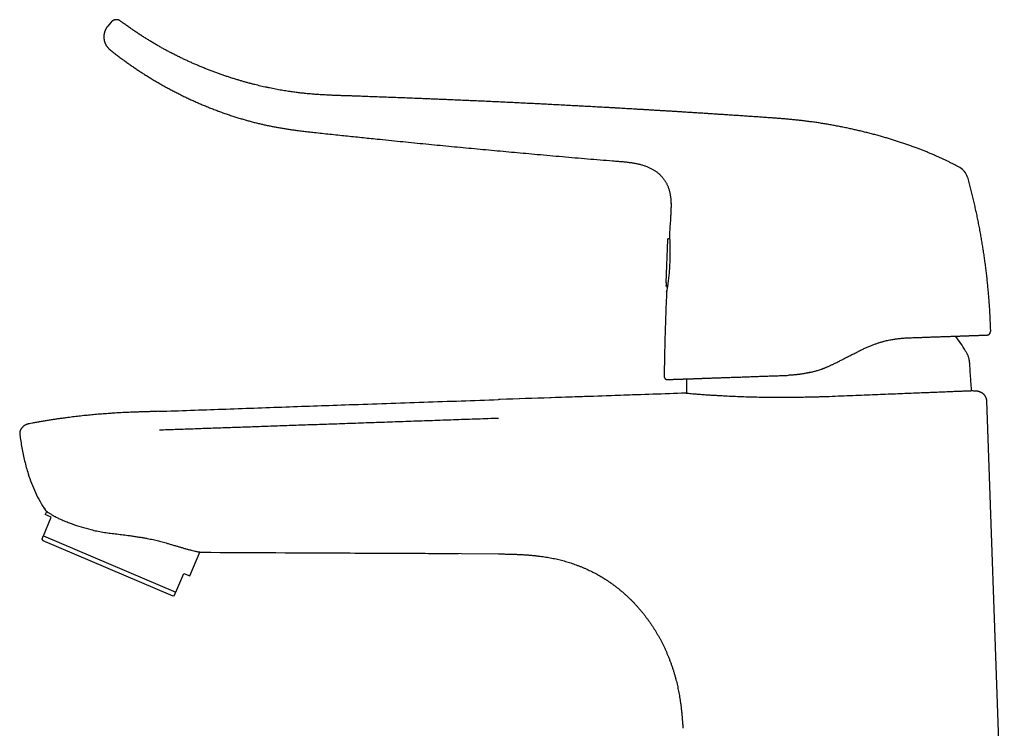
# Model space of a CAD drawing. Units: millimetres. Extents: x 8 to 581, y 12 to 478.
# Drawn here: x 27 to 178, y 369 to 478 of the extents above; entities that cross this region are included whole.
import ezdxf

# ---------------------------------------------------------------- set-up
doc = ezdxf.new("R2010")
doc.units = ezdxf.units.MM

msp = doc.modelspace()

# ---------------------------------------------------------------- linework, layer by layer
at = {"color": 7, "linetype": 'Continuous', "lineweight": 30}
for p, q in [((41.02, 477.28), (40.47, 476.6)), ((126.26, 444.15), (126.44, 444.2)), ((126.41, 444.67), (126.41, 444.58)), ((126.11, 443.95), (125.88, 437.45)), ((175.03, 429.4), (175.01, 429.4)), ((175.03, 429.4), (175.03, 429.4)), ((173.4, 420.81), (173.4, 420.81)), ((177.62, 342.61), (174.94, 419.31)), ((48.33, 417.73), (47.53, 417.7)), ((28.54, 415.84), (28.54, 415.84)), ((31.19, 402.43), (30.97, 401.92)), ((30.68, 398.67), (31.89, 401.53)), ((31.89, 401.53), (30.97, 401.92)), ((30.45, 398.14), (30.59, 397.95)), ((30.59, 397.95), (40.53, 393.73)), ((30.68, 398.67), (50.93, 390.07)), ((53.07, 392.54), (54.62, 396.19)), ((88.97, 396), (100.29, 395.91)), ((105.34, 395.7), (105.34, 395.7)), ((40.53, 393.73), (50.48, 389.51)), ((50.93, 390.07), (52.14, 392.93)), ((52.14, 392.93), (53.07, 392.54)), ((50.48, 389.51), (50.71, 389.54))]:
    msp.add_line(p, q, dxfattribs=at)
at = {"color": 7, "linetype": 'Continuous', "lineweight": 30, "flags": 128}
for points in [[(125.89, 436.9), (125.89, 436.95), (125.9, 436.99)], [(125.93, 437), (125.93, 436.95), (125.93, 436.91)], [(128.8, 420.51), (128.26, 420.49), (127.65, 420.47), (127.03, 420.45), (126.41, 420.42), (125.77, 420.4), (125.13, 420.38), (124.48, 420.36), (123.87, 420.34), (123.26, 420.32), (122.64, 420.29), (122.01, 420.27), (121.38, 420.25), (120.74, 420.23), (120.09, 420.21), (119.44, 420.18), (118.78, 420.16), (118.11, 420.14), (117.43, 420.11), (116.75, 420.09), (116.1, 420.07), (115.44, 420.05), (114.78, 420.02), (114.11, 420), (113.44, 419.98), (112.72, 419.95), (111.99, 419.93), (111.25, 419.9), (110.51, 419.88), (109.76, 419.85), (109.01, 419.82), (108.11, 419.79), (107.2, 419.76), (106.29, 419.73), (105.36, 419.7), (104.41, 419.67), (103.45, 419.63), (102.48, 419.6), (101.51, 419.57), (100.52, 419.53), (100.29, 419.52)], [(128.81, 420.51), (128.26, 420.49), (127.65, 420.47), (127.03, 420.45), (126.41, 420.42), (125.77, 420.4), (125.13, 420.38), (124.48, 420.36), (123.87, 420.34), (123.26, 420.32), (122.64, 420.29), (122.01, 420.27), (121.38, 420.25), (120.74, 420.23), (120.09, 420.21), (119.44, 420.18), (118.78, 420.16), (118.11, 420.14), (117.43, 420.11), (116.75, 420.09), (116.1, 420.07), (115.44, 420.05), (114.78, 420.02), (114.11, 420), (113.44, 419.98), (112.72, 419.95), (111.99, 419.93), (111.25, 419.9), (110.51, 419.88), (109.76, 419.85), (109.01, 419.82), (108.11, 419.79), (107.2, 419.76), (106.29, 419.73), (105.36, 419.7), (104.41, 419.67), (103.45, 419.63), (102.48, 419.6), (101.51, 419.57), (100.52, 419.53), (100.29, 419.52)], [(128.78, 420.51), (114.73, 420.02), (100.29, 419.52)]]:
    msp.add_lwpolyline(points, dxfattribs=at)
at = {"color": 7, "linetype": 'Continuous', "lineweight": 30}
for centre, radius, start, end in [((169.69, 452.96), 2.36, 15.3253, 61.2487), ((151, 414.62), 24.1, 30.7762, 37.3358), ((174.99, 429.9), 0.5, 303.5014, 1.5833), ((44.59, 411.76), 16.41, 213.82, 213.9755)]:
    msp.add_arc(centre, radius, start, end, dxfattribs=at)
for points, knots in [([(42.45, 477.46), (42.43, 477.48), (42.39, 477.51), (42.32, 477.55), (42.25, 477.58), (42.18, 477.61), (42.12, 477.63), (42.05, 477.64), (42, 477.65), (41.95, 477.66), (41.9, 477.66), (41.86, 477.66), (41.82, 477.66), (41.78, 477.66), (41.73, 477.66), (41.68, 477.65), (41.63, 477.64), (41.57, 477.63), (41.5, 477.61), (41.43, 477.59), (41.36, 477.55), (41.29, 477.51), (41.22, 477.47), (41.15, 477.41), (41.08, 477.35), (41.04, 477.3), (41.02, 477.28)], [0, 0, 0, 0, 0.051627, 0.101463, 0.149165, 0.194426, 0.23698, 0.276602, 0.313108, 0.346351, 0.37622, 0.402631, 0.425671, 0.450062, 0.478108, 0.509795, 0.545088, 0.583922, 0.626197, 0.67177, 0.720447, 0.771986, 0.826086, 0.882394, 0.940512, 1, 1, 1, 1]), ([(170.83, 455.02), (170.77, 455.06), (170.55, 455.18), (170.19, 455.37), (169.74, 455.6), (169.29, 455.83), (168.84, 456.05), (168.39, 456.27), (167.94, 456.47), (167.47, 456.69), (166.97, 456.91), (166.43, 457.14), (165.9, 457.36), (165.37, 457.58), (164.83, 457.79), (164.27, 458), (163.67, 458.22), (163.03, 458.45), (162.4, 458.67), (161.76, 458.88), (161.14, 459.09), (160.52, 459.28), (159.9, 459.47), (159.29, 459.65), (158.65, 459.84), (157.98, 460.02), (157.29, 460.21), (156.6, 460.38), (155.91, 460.55), (155.23, 460.71), (154.55, 460.87), (153.85, 461.02), (153.13, 461.17), (152.4, 461.32), (151.67, 461.46), (150.94, 461.59), (150.21, 461.71), (149.49, 461.83), (148.78, 461.94), (148.07, 462.03), (147.36, 462.13), (146.66, 462.21), (145.98, 462.29), (145.3, 462.36), (144.62, 462.42), (143.95, 462.48), (143.27, 462.54), (142.6, 462.59), (141.93, 462.63), (141.27, 462.68), (140.55, 462.73), (139.76, 462.79), (138.92, 462.84), (138.11, 462.9), (137.34, 462.95), (136.61, 463), (135.89, 463.05), (135.17, 463.1), (134.47, 463.14), (133.74, 463.19), (133.01, 463.24), (132.26, 463.29), (131.52, 463.34), (130.79, 463.38), (130.06, 463.43), (129.35, 463.47), (128.66, 463.52), (128, 463.56), (127.37, 463.6), (126.74, 463.64), (126.12, 463.67), (125.51, 463.71), (124.91, 463.75), (124.31, 463.78), (123.72, 463.82), (123.14, 463.85), (122.57, 463.89), (122, 463.92), (121.45, 463.95), (120.91, 463.98), (120.4, 464.01), (119.89, 464.04), (119.39, 464.07), (118.86, 464.1), (118.32, 464.13), (117.76, 464.17), (117.21, 464.2), (116.67, 464.23), (116.14, 464.26), (115.62, 464.29), (115.11, 464.31), (114.63, 464.34), (114.17, 464.37), (113.72, 464.39), (113.28, 464.41), (112.84, 464.44), (112.17, 464.47), (111.26, 464.52), (110.12, 464.58), (108.99, 464.64), (107.9, 464.7), (106.87, 464.75), (105.88, 464.8), (104.9, 464.85), (103.93, 464.89), (102.96, 464.94), (102, 464.99), (101.05, 465.03), (100.09, 465.08), (99.12, 465.12), (98.14, 465.17), (97.17, 465.21), (96.2, 465.26), (95.24, 465.3), (94.3, 465.34), (93.38, 465.38), (92.5, 465.42), (91.65, 465.45), (90.8, 465.49), (89.96, 465.52), (89.11, 465.56), (87.79, 465.61), (85.99, 465.68), (83.72, 465.77), (81.44, 465.85), (79.82, 465.91), (78.85, 465.95), (78.55, 465.96), (78.25, 465.97), (77.94, 465.98), (77.64, 465.99), (77.34, 466), (77.03, 466.01), (76.73, 466.02), (76.42, 466.03), (76.09, 466.04), (75.76, 466.05), (75.42, 466.07), (75.07, 466.08), (74.72, 466.09), (74.35, 466.11), (73.98, 466.13), (73.6, 466.15), (73.21, 466.17), (72.82, 466.19), (72.44, 466.22), (72.07, 466.25), (71.72, 466.28), (71.36, 466.31), (70.99, 466.34), (70.62, 466.38), (70.25, 466.42), (69.89, 466.46), (69.52, 466.5), (69.15, 466.55), (68.77, 466.6), (68.38, 466.66), (67.96, 466.72), (67.53, 466.79), (67.08, 466.86), (66.64, 466.94), (66.18, 467.03), (65.72, 467.12), (65.26, 467.21), (64.8, 467.31), (64.35, 467.41), (63.9, 467.51), (63.45, 467.62), (63, 467.73), (62.54, 467.85), (62.08, 467.97), (61.59, 468.1), (61.09, 468.24), (60.57, 468.4), (60.04, 468.56), (59.5, 468.73), (58.96, 468.9), (58.42, 469.08), (57.87, 469.27), (57.32, 469.47), (56.76, 469.67), (56.21, 469.89), (55.65, 470.1), (55.09, 470.33), (54.53, 470.56), (53.98, 470.8), (53.44, 471.03), (52.91, 471.27), (52.38, 471.52), (51.84, 471.77), (51.31, 472.03), (50.77, 472.3), (50.24, 472.57), (49.73, 472.84), (49.23, 473.1), (48.74, 473.38), (48.24, 473.66), (47.73, 473.95), (47.23, 474.25), (46.73, 474.56), (46.23, 474.87), (45.72, 475.19), (45.22, 475.52), (44.72, 475.86), (44.22, 476.19), (43.74, 476.53), (43.26, 476.87), (42.83, 477.18), (42.56, 477.38), (42.45, 477.46)], [0, 0, 0, 0, 0.00164, 0.005514, 0.009371, 0.013212, 0.01697, 0.020712, 0.024441, 0.028156, 0.032563, 0.036952, 0.041323, 0.045674, 0.050003, 0.054308, 0.059445, 0.06455, 0.069625, 0.074671, 0.07969, 0.084592, 0.089467, 0.094314, 0.099134, 0.104584, 0.11, 0.11538, 0.120725, 0.126035, 0.13131, 0.136549, 0.142272, 0.147954, 0.153598, 0.159202, 0.164766, 0.170285, 0.175759, 0.181186, 0.18657, 0.191912, 0.197122, 0.202294, 0.207426, 0.21252, 0.217665, 0.222769, 0.227833, 0.232857, 0.237841, 0.244308, 0.250707, 0.257037, 0.262632, 0.268173, 0.273659, 0.27909, 0.284467, 0.28979, 0.295534, 0.301214, 0.306828, 0.312377, 0.317862, 0.323281, 0.328636, 0.333487, 0.338283, 0.343025, 0.347713, 0.352345, 0.356924, 0.361447, 0.365917, 0.370331, 0.374692, 0.378998, 0.38325, 0.387209, 0.391119, 0.394982, 0.398796, 0.402562, 0.406859, 0.411092, 0.41526, 0.419363, 0.423402, 0.427377, 0.431287, 0.434815, 0.438289, 0.441708, 0.445073, 0.448385, 0.451659, 0.460379, 0.469029, 0.477609, 0.486118, 0.493656, 0.501138, 0.508563, 0.515933, 0.523246, 0.530503, 0.537704, 0.544848, 0.552346, 0.559781, 0.567154, 0.574465, 0.581714, 0.588901, 0.596026, 0.602504, 0.60893, 0.61533, 0.621735, 0.628146, 0.634561, 0.651766, 0.669, 0.686255, 0.703527, 0.705825, 0.708124, 0.710423, 0.712723, 0.715022, 0.717335, 0.719578, 0.721887, 0.724262, 0.726703, 0.72921, 0.731783, 0.734422, 0.737127, 0.739899, 0.742737, 0.745591, 0.748509, 0.751492, 0.754541, 0.757178, 0.759862, 0.762592, 0.765368, 0.76819, 0.771058, 0.773803, 0.776589, 0.779416, 0.782282, 0.785189, 0.788481, 0.791824, 0.795216, 0.798659, 0.802152, 0.805694, 0.809287, 0.812929, 0.816344, 0.819801, 0.823299, 0.826839, 0.830421, 0.834045, 0.83771, 0.841791, 0.845923, 0.850106, 0.85434, 0.858625, 0.862961, 0.867348, 0.871785, 0.876272, 0.88081, 0.885315, 0.889869, 0.894472, 0.899122, 0.90347, 0.90786, 0.91229, 0.916761, 0.921273, 0.925825, 0.930418, 0.934664, 0.938944, 0.943258, 0.947606, 0.951988, 0.956403, 0.960853, 0.965337, 0.969854, 0.974405, 0.978989, 0.983607, 0.987992, 0.992406, 0.996851, 1, 1, 1, 1]), ([(40.47, 476.6), (40.45, 476.57), (40.4, 476.5), (40.33, 476.4), (40.26, 476.29), (40.2, 476.18), (40.15, 476.08), (40.11, 475.98), (40.07, 475.88), (40.04, 475.79), (40.01, 475.7), (39.99, 475.62), (39.98, 475.55), (39.96, 475.49), (39.95, 475.44), (39.95, 475.39), (39.94, 475.35), (39.94, 475.31), (39.93, 475.28), (39.93, 475.24), (39.93, 475.2), (39.92, 475.16), (39.92, 475.12), (39.92, 475.09), (39.92, 475.06), (39.92, 475.03), (39.92, 475.01), (39.92, 474.99), (39.92, 474.97), (39.92, 474.95), (39.92, 474.92), (39.93, 474.89), (39.93, 474.86), (39.93, 474.82), (39.93, 474.77), (39.94, 474.72), (39.95, 474.66), (39.96, 474.59), (39.97, 474.52), (39.99, 474.44), (40.01, 474.35), (40.04, 474.26), (40.08, 474.16), (40.12, 474.06), (40.16, 473.95), (40.22, 473.84), (40.28, 473.74), (40.35, 473.63), (40.42, 473.54), (40.49, 473.44), (40.57, 473.35), (40.66, 473.25), (40.76, 473.16), (40.83, 473.11), (40.86, 473.08)], [0, 0, 0, 0, 0.029549, 0.063371, 0.095936, 0.127115, 0.156793, 0.184866, 0.211244, 0.235845, 0.258605, 0.279464, 0.298377, 0.315303, 0.327965, 0.339188, 0.349007, 0.358498, 0.368121, 0.377876, 0.387763, 0.397782, 0.406888, 0.4161, 0.424981, 0.432187, 0.437618, 0.441742, 0.445878, 0.45198, 0.458839, 0.466456, 0.474829, 0.484442, 0.495952, 0.50936, 0.524663, 0.541855, 0.560925, 0.581857, 0.60463, 0.629213, 0.655568, 0.683647, 0.71339, 0.744726, 0.777571, 0.806852, 0.837101, 0.868243, 0.900194, 0.932867, 0.966168, 1, 1, 1, 1]), ([(40.86, 473.08), (40.89, 473.05), (41.1, 472.89), (41.47, 472.59), (41.99, 472.19), (42.52, 471.79), (43.05, 471.4), (43.57, 471.02), (44.09, 470.66), (44.6, 470.31), (45.11, 469.96), (45.63, 469.62), (46.17, 469.27), (46.74, 468.92), (47.32, 468.56), (47.92, 468.2), (48.51, 467.86), (49.11, 467.52), (49.72, 467.19), (50.32, 466.86), (50.93, 466.55), (51.55, 466.24), (52.16, 465.93), (52.78, 465.64), (53.4, 465.35), (54.03, 465.06), (54.66, 464.79), (55.29, 464.52), (55.93, 464.26), (56.59, 464), (57.26, 463.74), (57.93, 463.49), (58.61, 463.25), (59.29, 463.02), (59.95, 462.81), (60.59, 462.61), (61.21, 462.42), (61.83, 462.25), (62.46, 462.08), (63.09, 461.91), (63.7, 461.76), (64.31, 461.62), (64.91, 461.49), (65.5, 461.37), (66.1, 461.25), (66.7, 461.14), (67.3, 461.04), (67.9, 460.94), (68.51, 460.85), (69.11, 460.77), (69.77, 460.68), (70.5, 460.59), (71.29, 460.5), (72.62, 460.35), (74.49, 460.15), (76.9, 459.9), (79.31, 459.65), (82.08, 459.36), (85.22, 459.04), (88.72, 458.69), (92.22, 458.35), (95.72, 458.02), (99.21, 457.69), (102.71, 457.37), (106.32, 457.04), (110.04, 456.71), (113.89, 456.38), (116.74, 456.14), (118.31, 456.02), (118.61, 455.99)], [0, 0, 0, 0, 0.001546, 0.009693, 0.017836, 0.025975, 0.03411, 0.04224, 0.049902, 0.057559, 0.065213, 0.072862, 0.080508, 0.089037, 0.097561, 0.106081, 0.114597, 0.123108, 0.131615, 0.140119, 0.148618, 0.157113, 0.165604, 0.174091, 0.182574, 0.191052, 0.199526, 0.207997, 0.216463, 0.225328, 0.23419, 0.243049, 0.251905, 0.260758, 0.269606, 0.277629, 0.285648, 0.293661, 0.30167, 0.309675, 0.317676, 0.325218, 0.332759, 0.340298, 0.347836, 0.355373, 0.362907, 0.370438, 0.377964, 0.385485, 0.393, 0.402837, 0.412669, 0.422499, 0.452422, 0.482349, 0.512275, 0.542196, 0.585701, 0.629175, 0.672619, 0.716037, 0.759433, 0.802808, 0.846163, 0.893829, 0.941468, 0.98908, 1, 1, 1, 1]), ([(118.61, 455.99), (118.72, 455.98), (118.94, 455.96), (119.28, 455.94), (119.61, 455.9), (119.94, 455.87), (120.28, 455.83), (120.58, 455.79), (120.86, 455.74), (121.12, 455.7), (121.38, 455.65), (121.63, 455.59), (121.88, 455.53), (122.12, 455.47), (122.36, 455.4), (122.59, 455.32), (122.82, 455.24), (123.05, 455.15), (123.27, 455.06), (123.48, 454.96), (123.68, 454.85), (123.87, 454.75), (124.05, 454.64), (124.22, 454.53), (124.39, 454.42), (124.55, 454.3), (124.7, 454.17), (124.85, 454.04), (124.99, 453.91), (125.12, 453.78), (125.25, 453.65), (125.36, 453.51), (125.47, 453.37), (125.58, 453.23), (125.68, 453.09), (125.77, 452.94), (125.86, 452.79), (125.95, 452.63), (126.04, 452.46), (126.12, 452.28), (126.2, 452.09), (126.27, 451.9), (126.33, 451.7), (126.39, 451.51), (126.44, 451.3), (126.49, 451.1), (126.53, 450.89), (126.56, 450.67), (126.59, 450.46), (126.61, 450.24), (126.63, 450.02), (126.65, 449.8), (126.65, 449.58), (126.66, 449.35), (126.66, 449.09), (126.65, 448.8), (126.64, 448.47), (126.62, 448.14), (126.61, 447.86), (126.59, 447.68), (126.59, 447.62)], [0, 0, 0, 0, 0.024693, 0.049378, 0.074045, 0.098678, 0.123262, 0.14778, 0.166987, 0.186135, 0.205217, 0.224226, 0.243149, 0.261975, 0.280205, 0.298322, 0.316315, 0.334178, 0.351906, 0.369494, 0.386942, 0.402096, 0.417147, 0.4321, 0.446961, 0.46174, 0.476448, 0.491095, 0.505694, 0.518745, 0.531777, 0.544802, 0.557828, 0.570867, 0.583697, 0.596559, 0.609464, 0.622419, 0.637212, 0.652089, 0.667059, 0.68213, 0.697308, 0.712602, 0.728017, 0.743563, 0.759303, 0.775187, 0.79122, 0.807404, 0.823737, 0.839923, 0.856246, 0.872702, 0.889281, 0.91316, 0.937237, 0.961469, 0.98581, 1, 1, 1, 1]), ([(171.97, 453.58), (172.04, 453.31), (172.19, 452.77), (172.4, 451.95), (172.61, 451.13), (172.81, 450.32), (173, 449.5), (173.18, 448.69), (173.36, 447.88), (173.52, 447.07), (173.69, 446.25), (173.84, 445.43), (173.99, 444.6), (174.14, 443.77), (174.27, 442.94), (174.4, 442.1), (174.53, 441.27), (174.64, 440.43), (174.75, 439.59), (174.85, 438.76), (174.95, 437.92), (175.03, 437.08), (175.11, 436.24), (175.19, 435.4), (175.26, 434.53), (175.32, 433.63), (175.37, 432.7), (175.42, 431.77), (175.46, 430.84), (175.48, 430.23), (175.49, 429.92)], [0, 0, 0, 0, 0.035126, 0.0702514, 0.1053758, 0.1404986, 0.1756197, 0.2101122, 0.2446035, 0.2790938, 0.3135834, 0.3487764, 0.3839691, 0.4191617, 0.4543545, 0.4895478, 0.5247417, 0.5599366, 0.5951326, 0.63033, 0.6655291, 0.70073, 0.7359331, 0.7711386, 0.806346, 0.8450759, 0.883807, 0.9225385, 0.9612697, 1, 1, 1, 1]), ([(126.65, 449.56), (126.65, 449.49), (126.66, 449.35), (126.66, 449.09), (126.65, 448.8), (126.64, 448.47), (126.62, 448.14), (126.6, 447.81), (126.59, 447.59), (126.58, 447.48)], [0, 0, 0, 0, 0.100392, 0.208881, 0.365131, 0.522659, 0.681192, 0.840418, 1, 1, 1, 1]), ([(126.58, 447.48), (126.54, 446.8), (126.48, 445.86), (126.42, 444.91), (126.41, 444.65)], [0, 0, 0, 0, 0.721065, 1, 1, 1, 1]), ([(126.41, 444.58), (126.42, 444.48), (126.45, 444.26), (126.48, 443.3), (126.5, 442.3), (126.49, 441.4), (126.46, 440.46), (126.41, 439.51), (126.33, 438.6), (126.24, 437.77), (126.14, 437.05), (126.06, 436.49), (125.99, 436.09), (125.98, 436.01), (125.97, 435.97)], [0, 0, 0, 0, 0.105192, 0.236452, 0.312596, 0.389024, 0.464913, 0.542081, 0.618352, 0.69467, 0.771732, 0.847787, 0.923885, 1, 1, 1, 1]), ([(126.26, 444.15), (126.25, 444.15), (126.24, 444.15), (126.22, 444.14), (126.2, 444.12), (126.18, 444.11), (126.17, 444.1), (126.16, 444.09), (126.15, 444.08), (126.14, 444.07), (126.13, 444.05), (126.12, 444.02), (126.12, 444), (126.11, 443.98), (126.11, 443.97)], [0, 0, 0, 0, 0.097225, 0.185014, 0.261845, 0.326666, 0.378832, 0.423021, 0.480484, 0.55407, 0.643707, 0.748774, 0.868105, 1, 1, 1, 1]), ([(125.88, 437.45), (125.88, 437.44), (125.88, 437.42), (125.88, 437.4), (125.89, 437.38), (125.9, 437.36), (125.92, 437.34), (125.92, 437.33), (125.93, 437.33), (125.93, 437.33)], [0, 0, 0, 0, 0.194193, 0.382651, 0.560139, 0.722239, 0.865662, 0.988283, 1, 1, 1, 1]), ([(125.9, 437.37), (125.9, 437.36), (125.9, 437.35), (125.9, 437.32), (125.9, 437.28), (125.9, 437.24), (125.9, 437.2), (125.9, 437.15), (125.9, 437.1), (125.9, 437.04), (125.9, 437.01), (125.9, 436.99)], [0, 0, 0, 0, 0.043125, 0.16183, 0.280693, 0.399903, 0.519519, 0.63947, 0.75962, 0.879824, 1, 1, 1, 1]), ([(125.92, 437.46), (125.92, 437.46), (125.92, 437.46), (125.92, 437.45), (125.92, 437.44), (125.92, 437.42), (125.93, 437.4), (125.93, 437.36), (125.93, 437.32), (125.93, 437.28), (125.93, 437.23), (125.93, 437.17), (125.93, 437.12), (125.93, 437.06), (125.93, 437.02), (125.93, 437)], [0, 0, 0, 0, 0.061521, 0.122879, 0.184834, 0.248124, 0.32976, 0.411839, 0.49571, 0.579628, 0.662686, 0.746152, 0.831239, 0.915355, 1, 1, 1, 1]), ([(125.93, 437.41), (125.93, 437.41), (125.92, 437.41), (125.93, 437.41), (125.93, 437.4), (125.93, 437.39), (125.93, 437.38), (125.93, 437.37), (125.93, 437.36), (125.93, 437.35)], [0, 0, 0, 0, 0.00018, 0.139799, 0.2981, 0.475758, 0.662358, 0.843526, 1, 1, 1, 1]), ([(125.93, 436.89), (125.93, 436.89), (125.93, 436.87), (125.93, 436.85), (125.94, 436.83), (125.94, 436.81), (125.95, 436.81)], [0, 0, 0, 0, 0.220516, 0.564673, 0.880543, 1, 1, 1, 1]), ([(125.97, 435.99), (125.96, 435.73), (125.92, 434.8), (125.86, 433.18), (125.79, 431.13), (125.73, 429.09), (125.68, 427.04), (125.64, 425.05), (125.61, 423.73), (125.6, 423.1)], [0, 0, 0, 0, 0.059506, 0.218209, 0.376911, 0.535612, 0.69431, 0.853002, 1, 1, 1, 1]), ([(125.97, 435.99), (125.97, 436), (125.98, 436.01), (125.98, 436.01), (125.98, 436.01)], [0, 0, 0, 0, 0.8775214, 1, 1, 1, 1]), ([(125.98, 436.01), (125.98, 436.02), (125.98, 436.03), (126, 436.16), (126.02, 436.24)], [0, 0, 0, 0, 0.348822, 1, 1, 1, 1]), ([(162.89, 428.98), (163.01, 428.98), (163.25, 428.99), (163.61, 429), (163.96, 429.02), (164.31, 429.03), (164.65, 429.04), (164.99, 429.05), (165.32, 429.06), (165.64, 429.08), (165.97, 429.09), (166.29, 429.1), (166.61, 429.11), (166.93, 429.12), (167.23, 429.13), (167.54, 429.14), (167.83, 429.15), (168.12, 429.16), (168.41, 429.17), (168.69, 429.18), (168.96, 429.19), (169.23, 429.2), (169.49, 429.21), (169.75, 429.22), (170, 429.23), (170.24, 429.24), (170.48, 429.24), (170.71, 429.25), (170.94, 429.26), (171.16, 429.27), (171.38, 429.28), (171.58, 429.28), (171.79, 429.29), (171.97, 429.3), (172.14, 429.3), (172.29, 429.31), (172.44, 429.31), (172.58, 429.32), (172.72, 429.32), (172.87, 429.33), (173.01, 429.33), (173.16, 429.34), (173.31, 429.34), (173.45, 429.35), (173.6, 429.35), (173.75, 429.36), (173.89, 429.36), (174.02, 429.37), (174.14, 429.37), (174.25, 429.38), (174.35, 429.38), (174.43, 429.38), (174.51, 429.39), (174.59, 429.39), (174.65, 429.39), (174.71, 429.39), (174.77, 429.39), (174.82, 429.4), (174.86, 429.4), (174.91, 429.4), (174.94, 429.4), (174.97, 429.4), (174.99, 429.4), (175, 429.4), (175, 429.4), (175.01, 429.4)], [0, 0, 0, 0, 0.015872, 0.0317, 0.047489, 0.063246, 0.078974, 0.0944, 0.10981, 0.125209, 0.140762, 0.156573, 0.172325, 0.188025, 0.203679, 0.219292, 0.234871, 0.250421, 0.265939, 0.281486, 0.297069, 0.312694, 0.328368, 0.343815, 0.35932, 0.374889, 0.390293, 0.405988, 0.42167, 0.437345, 0.453018, 0.468696, 0.484384, 0.500088, 0.512967, 0.525865, 0.538785, 0.551731, 0.564705, 0.577709, 0.593078, 0.608497, 0.62397, 0.639224, 0.657409, 0.675637, 0.693914, 0.712248, 0.730645, 0.74911, 0.764736, 0.780381, 0.796047, 0.811737, 0.827457, 0.842928, 0.858434, 0.873977, 0.889418, 0.907802, 0.926197, 0.944609, 0.963043, 0.981505, 1, 1, 1, 1]), ([(175.03, 429.4), (175.03, 429.4), (175.03, 429.4), (175.04, 429.4), (175.05, 429.41), (175.05, 429.41), (175.06, 429.41), (175.07, 429.41), (175.08, 429.41), (175.09, 429.41), (175.09, 429.41), (175.1, 429.41), (175.1, 429.42), (175.11, 429.42), (175.12, 429.42), (175.14, 429.43), (175.16, 429.43), (175.18, 429.44), (175.2, 429.45), (175.22, 429.46), (175.24, 429.47), (175.27, 429.49), (175.29, 429.51), (175.32, 429.53), (175.35, 429.55), (175.37, 429.59), (175.4, 429.62), (175.43, 429.67), (175.45, 429.72), (175.47, 429.78), (175.48, 429.83), (175.49, 429.87), (175.49, 429.9), (175.49, 429.92)], [0, 0, 0, 0, 0.004309, 0.070401, 0.128729, 0.179314, 0.222191, 0.25742, 0.285116, 0.305523, 0.316422, 0.320685, 0.324368, 0.33203, 0.345857, 0.362021, 0.382816, 0.405562, 0.428334, 0.451106, 0.479528, 0.507856, 0.536039, 0.567095, 0.603921, 0.646448, 0.694497, 0.747744, 0.80569, 0.867646, 0.91077, 0.954995, 1, 1, 1, 1]), ([(155.76, 427.14), (155.93, 427.22), (156.27, 427.39), (156.78, 427.62), (157.28, 427.82), (157.69, 427.97), (158.01, 428.08), (158.23, 428.16), (158.44, 428.23), (158.66, 428.29), (158.88, 428.36), (159.09, 428.41), (159.44, 428.51), (159.93, 428.62), (160.55, 428.74), (161.15, 428.83), (161.75, 428.9), (162.32, 428.95), (162.7, 428.97), (162.89, 428.98)], [0, 0, 0, 0, 0.074167, 0.146954, 0.218377, 0.288451, 0.319481, 0.350244, 0.380743, 0.410978, 0.440953, 0.470668, 0.500126, 0.586862, 0.67215, 0.756048, 0.838613, 0.919909, 1, 1, 1, 1]), ([(151.73, 425.08), (151.82, 425.13), (152, 425.22), (152.27, 425.36), (152.54, 425.49), (152.79, 425.62), (153.01, 425.73), (153.18, 425.82), (153.32, 425.89), (153.45, 425.96), (153.58, 426.03), (153.72, 426.09), (153.86, 426.17), (154.06, 426.27), (154.31, 426.4), (154.61, 426.55), (154.91, 426.7), (155.2, 426.85), (155.48, 426.99), (155.67, 427.09), (155.76, 427.14)], [0, 0, 0, 0, 0.068311, 0.135024, 0.20014, 0.26366, 0.325584, 0.359639, 0.393191, 0.426241, 0.458788, 0.490834, 0.526499, 0.563548, 0.639716, 0.71451, 0.787933, 0.859987, 0.930675, 1, 1, 1, 1]), ([(172.43, 423.42), (172.42, 423.55), (172.41, 423.81), (172.39, 424.19), (172.37, 424.51), (172.36, 424.76), (172.35, 424.95), (172.33, 425.13), (172.31, 425.31), (172.28, 425.49), (172.25, 425.66), (172.21, 425.84), (172.16, 426.01), (172.1, 426.17), (172.04, 426.33), (171.96, 426.49), (171.88, 426.65), (171.8, 426.8), (171.74, 426.9), (171.71, 426.95)], [0, 0, 0, 0, 0.105175, 0.211033, 0.317506, 0.367737, 0.417865, 0.467796, 0.517453, 0.566785, 0.615776, 0.664453, 0.712884, 0.761164, 0.809407, 0.856852, 0.904431, 0.952163, 1, 1, 1, 1]), ([(147.87, 423.67), (147.94, 423.69), (148.1, 423.73), (148.34, 423.79), (148.58, 423.85), (148.83, 423.92), (149.08, 424), (149.36, 424.09), (149.56, 424.16), (149.69, 424.2), (149.74, 424.22), (149.79, 424.24), (149.84, 424.26), (149.92, 424.29), (150.03, 424.33), (150.19, 424.39), (150.36, 424.46), (150.54, 424.53), (150.72, 424.61), (150.91, 424.69), (151.11, 424.78), (151.31, 424.87), (151.52, 424.97), (151.66, 425.04), (151.73, 425.08)], [0, 0, 0, 0, 0.057719, 0.116868, 0.177448, 0.239463, 0.302915, 0.374375, 0.447579, 0.460643, 0.473762, 0.486935, 0.500114, 0.509638, 0.548314, 0.590384, 0.634601, 0.680968, 0.729484, 0.780149, 0.832001, 0.885927, 0.941927, 1, 1, 1, 1]), ([(125.6, 423.1), (125.6, 423.08), (125.6, 423.05), (125.61, 423), (125.62, 422.95), (125.64, 422.91), (125.66, 422.87), (125.68, 422.83), (125.7, 422.8), (125.72, 422.77), (125.74, 422.74), (125.77, 422.72), (125.8, 422.7), (125.83, 422.67), (125.87, 422.65), (125.91, 422.63), (125.94, 422.62), (125.97, 422.61), (125.99, 422.6), (126.01, 422.6), (126.04, 422.6), (126.06, 422.59), (126.09, 422.59), (126.11, 422.59), (126.12, 422.59)], [0, 0, 0, 0, 0.064649, 0.127165, 0.18685, 0.243086, 0.295354, 0.34324, 0.394478, 0.438589, 0.478853, 0.519914, 0.561705, 0.614803, 0.668655, 0.722515, 0.772402, 0.803037, 0.831603, 0.8583, 0.883051, 0.916237, 0.958, 1, 1, 1, 1]), ([(126.12, 422.59), (126.12, 422.59), (126.12, 422.59), (126.12, 422.59), (126.13, 422.59), (126.15, 422.59), (126.18, 422.59), (126.21, 422.6), (126.24, 422.6), (126.29, 422.6), (126.33, 422.6), (126.39, 422.6), (126.45, 422.6), (126.51, 422.61), (126.59, 422.61), (126.68, 422.61), (126.77, 422.62), (126.87, 422.62), (126.98, 422.62), (127.1, 422.63), (127.22, 422.63), (127.34, 422.64), (127.47, 422.64), (127.58, 422.64), (127.71, 422.65), (127.83, 422.65), (127.97, 422.66), (128.1, 422.66), (128.25, 422.67), (128.4, 422.67), (128.57, 422.68), (128.74, 422.68), (128.92, 422.69), (129.11, 422.7), (129.3, 422.7), (129.5, 422.71), (129.7, 422.72), (129.91, 422.72), (130.13, 422.73), (130.34, 422.74), (130.56, 422.75), (130.79, 422.76), (131.02, 422.76), (131.24, 422.77), (131.47, 422.78), (131.7, 422.79), (131.94, 422.8), (132.18, 422.8), (132.42, 422.81), (132.67, 422.82), (132.94, 422.83), (133.22, 422.84), (133.51, 422.85), (133.8, 422.86), (134.1, 422.87), (134.4, 422.88), (134.71, 422.89), (135.03, 422.9), (135.34, 422.91), (135.66, 422.93), (135.99, 422.94), (136.31, 422.95), (136.64, 422.96), (136.98, 422.97), (137.34, 422.98), (137.71, 423), (138.08, 423.01), (138.46, 423.02), (138.84, 423.04), (139.22, 423.05), (139.6, 423.06), (139.97, 423.08), (140.35, 423.09), (140.72, 423.1), (141.1, 423.12), (141.48, 423.13), (141.87, 423.14), (142.25, 423.16), (142.64, 423.17), (143.03, 423.18), (143.42, 423.2), (143.81, 423.21), (144.21, 423.22), (144.47, 423.23), (144.6, 423.24)], [0, 0, 0, 0, 0.000315, 0.013384, 0.026437, 0.039478, 0.05251, 0.065535, 0.078558, 0.090837, 0.103119, 0.115406, 0.127726, 0.140117, 0.153915, 0.167683, 0.181425, 0.195144, 0.208846, 0.222533, 0.23621, 0.24988, 0.261187, 0.272463, 0.283709, 0.294929, 0.306125, 0.317298, 0.328451, 0.3407, 0.352931, 0.365147, 0.377413, 0.389874, 0.402295, 0.41468, 0.42703, 0.439351, 0.451646, 0.463699, 0.475734, 0.487754, 0.499761, 0.51109, 0.52238, 0.533634, 0.544855, 0.556045, 0.567207, 0.578346, 0.590573, 0.602779, 0.614967, 0.627192, 0.639572, 0.651924, 0.664254, 0.676565, 0.688861, 0.701147, 0.713209, 0.72527, 0.737334, 0.749405, 0.762451, 0.775491, 0.78853, 0.801576, 0.814632, 0.827705, 0.840051, 0.852422, 0.864821, 0.877206, 0.889443, 0.901697, 0.913975, 0.926279, 0.938614, 0.950985, 0.963172, 0.975401, 0.987676, 1, 1, 1, 1]), ([(147.43, 423.58), (147.35, 423.56), (147.19, 423.53), (146.96, 423.49), (146.74, 423.45), (146.55, 423.42), (146.4, 423.4), (146.29, 423.38), (146.18, 423.37), (146.07, 423.35), (145.96, 423.34), (145.8, 423.32), (145.59, 423.3), (145.33, 423.28), (145.08, 423.26), (144.84, 423.25), (144.68, 423.24), (144.6, 423.24)], [0, 0, 0, 0, 0.084929, 0.167426, 0.247492, 0.32513, 0.36483, 0.403864, 0.442234, 0.479939, 0.519982, 0.563066, 0.654058, 0.743239, 0.830618, 0.916202, 1, 1, 1, 1]), ([(147.87, 423.67), (147.86, 423.67), (147.84, 423.66), (147.8, 423.65), (147.75, 423.64), (147.7, 423.63), (147.65, 423.62), (147.58, 423.61), (147.51, 423.59), (147.46, 423.58), (147.43, 423.58)], [0, 0, 0, 0, 0.068067, 0.152335, 0.252857, 0.369661, 0.502766, 0.652186, 0.817928, 1, 1, 1, 1]), ([(172.61, 420.85), (172.61, 420.88), (172.59, 421.19), (172.55, 421.77), (172.49, 422.6), (172.45, 423.15), (172.43, 423.42)], [0, 0, 0, 0, 0.0390995, 0.3593913, 0.679694, 1, 1, 1, 1]), ([(129, 422.69), (129, 422.61), (129.01, 422.44), (129.01, 422.18), (129.01, 422), (129.01, 421.91)], [0, 0, 0, 0, 0.313637, 0.657489, 1, 1, 1, 1]), ([(129.01, 421.91), (129.01, 421.61), (129.01, 421.14), (129.01, 420.66), (129.01, 420.48)], [0, 0, 0, 0, 0.613566, 1, 1, 1, 1]), ([(172.79, 420.85), (172.78, 420.85), (172.76, 420.85), (172.58, 420.84), (172.27, 420.83), (171.83, 420.81), (171.29, 420.79), (170.68, 420.77), (169.94, 420.74), (169.07, 420.7), (168.12, 420.66), (167.12, 420.62), (166.08, 420.58), (164.95, 420.54), (163.71, 420.49), (162.39, 420.43), (160.96, 420.38), (159.45, 420.32), (157.86, 420.25), (156.19, 420.19), (154.45, 420.12), (152.65, 420.05), (151.33, 419.99), (150.5, 419.96), (150.18, 419.95), (149.86, 419.94), (149.54, 419.93), (149.21, 419.92), (148.88, 419.91), (148.35, 419.9), (147.61, 419.88), (146.41, 419.86), (144.91, 419.84), (143.29, 419.84), (141.8, 419.85), (140.44, 419.86), (139.09, 419.89), (137.77, 419.93), (136.47, 419.97), (135.38, 420.03), (134.48, 420.08), (133.77, 420.12), (133.11, 420.15), (132.52, 420.19), (131.86, 420.23), (131.18, 420.28), (130.52, 420.33), (129.96, 420.38), (129.5, 420.42), (129.15, 420.46), (128.93, 420.49), (128.82, 420.5), (128.81, 420.5), (128.8, 420.51)], [0, 0, 0, 0, 0.021067, 0.045041, 0.070182, 0.09649, 0.118379, 0.141016, 0.1644, 0.188531, 0.213409, 0.234714, 0.256537, 0.278879, 0.30174, 0.32512, 0.349019, 0.373437, 0.398374, 0.423829, 0.449803, 0.476297, 0.503309, 0.507899, 0.512538, 0.517226, 0.521963, 0.526749, 0.531583, 0.536467, 0.550148, 0.564199, 0.590206, 0.617396, 0.638786, 0.660855, 0.683605, 0.707036, 0.731149, 0.755943, 0.772274, 0.788216, 0.80377, 0.818936, 0.833713, 0.857475, 0.88016, 0.901767, 0.926272, 0.949227, 0.970634, 0.990492, 1, 1, 1, 1]), ([(173.4, 420.81), (173.32, 420.81), (173.12, 420.83), (172.92, 420.84), (172.79, 420.85)], [0, 0, 0, 0, 0.371114, 1, 1, 1, 1]), ([(174.94, 419.31), (174.94, 419.34), (174.93, 419.41), (174.92, 419.52), (174.9, 419.62), (174.87, 419.72), (174.83, 419.82), (174.78, 419.92), (174.73, 420.01), (174.67, 420.11), (174.6, 420.2), (174.52, 420.29), (174.44, 420.37), (174.35, 420.44), (174.26, 420.51), (174.16, 420.57), (174.05, 420.63), (173.95, 420.67), (173.84, 420.71), (173.73, 420.75), (173.62, 420.78), (173.51, 420.8), (173.43, 420.8), (173.39, 420.81)], [0, 0, 0, 0, 0.044805, 0.089614, 0.134425, 0.179231, 0.224027, 0.268811, 0.313598, 0.362884, 0.412188, 0.46149, 0.51075, 0.559956, 0.609149, 0.65836, 0.707606, 0.75689, 0.806208, 0.854665, 0.903127, 0.951577, 1, 1, 1, 1]), ([(48.33, 417.73), (49.95, 417.78), (53.18, 417.89), (58.03, 418.06), (62.88, 418.23), (67.73, 418.41), (72.58, 418.58), (77.72, 418.76), (83.14, 418.94), (88.86, 419.14), (94.57, 419.33), (98.38, 419.46), (100.29, 419.52)], [0, 0, 0, 0, 0.0933333, 0.1866666, 0.2799999, 0.3733333, 0.4666667, 0.56, 0.67, 0.78, 0.89, 1, 1, 1, 1]), ([(48.33, 417.73), (48.18, 417.72), (47.84, 417.71), (47.3, 417.69), (46.72, 417.67), (46.15, 417.66), (45.6, 417.64), (45.04, 417.62), (44.52, 417.6), (44.01, 417.58), (43.53, 417.56), (43.05, 417.54), (42.58, 417.51), (42.12, 417.49), (41.63, 417.46), (41.13, 417.43), (40.59, 417.39), (40.07, 417.35), (39.56, 417.31), (39.05, 417.27), (38.56, 417.23), (38.07, 417.18), (37.59, 417.14), (37.11, 417.09), (36.62, 417.04), (36.12, 416.98), (35.63, 416.93), (35.15, 416.87), (34.67, 416.81), (34.17, 416.74), (33.65, 416.67), (33.11, 416.6), (32.57, 416.52), (32.01, 416.43), (31.42, 416.34), (30.81, 416.24), (30.21, 416.14), (29.61, 416.04), (29.05, 415.94), (28.7, 415.87), (28.54, 415.84)], [0, 0, 0, 0, 0.022706, 0.052087, 0.081039, 0.109565, 0.137667, 0.165348, 0.192609, 0.217232, 0.241507, 0.265436, 0.289024, 0.312289, 0.335244, 0.362394, 0.389128, 0.415461, 0.441414, 0.466999, 0.491784, 0.516242, 0.540386, 0.564225, 0.589642, 0.614732, 0.639508, 0.663983, 0.688171, 0.712084, 0.73993, 0.767429, 0.794599, 0.821455, 0.853043, 0.884239, 0.915066, 0.945549, 0.975711, 1, 1, 1, 1]), ([(28.54, 415.84), (28.5, 415.83), (28.42, 415.82), (28.3, 415.78), (28.18, 415.75), (28.07, 415.7), (27.96, 415.65), (27.85, 415.59), (27.75, 415.52), (27.65, 415.45), (27.56, 415.37), (27.47, 415.29), (27.4, 415.21), (27.34, 415.13), (27.28, 415.05), (27.22, 414.96), (27.18, 414.87), (27.14, 414.77), (27.11, 414.68), (27.08, 414.58), (27.07, 414.48), (27.06, 414.37), (27.06, 414.27), (27.06, 414.2), (27.06, 414.17)], [0, 0, 0, 0, 0.0500542, 0.1001803, 0.1503295, 0.2004606, 0.2505429, 0.3005583, 0.3505048, 0.4003985, 0.450277, 0.5002015, 0.5418903, 0.5836162, 0.6253231, 0.6669777, 0.7085734, 0.7501354, 0.791717, 0.833339, 0.874992, 0.9166617, 0.9583339, 1, 1, 1, 1]), ([(48.43, 414.89), (49.24, 414.92), (50.85, 414.98), (53.27, 415.06), (55.68, 415.15), (58.1, 415.23), (60.52, 415.32), (63.08, 415.4), (65.79, 415.5), (68.64, 415.6), (71.5, 415.7), (74.48, 415.8), (77.59, 415.91), (80.83, 416.02), (84.07, 416.14), (87.32, 416.25), (90.56, 416.36), (93.8, 416.48), (97.05, 416.59), (99.21, 416.66), (100.29, 416.7)], [0, 0, 0, 0, 0.046666, 0.093332, 0.139998, 0.186664, 0.233331, 0.279997, 0.334997, 0.389998, 0.444998, 0.499999, 0.562499, 0.624999, 0.687499, 0.749999, 0.812499, 0.875, 0.9375, 1, 1, 1, 1]), ([(27.07, 414.15), (27.17, 413.48), (27.36, 412.13), (27.79, 410.12), (28.29, 408.32), (28.85, 406.71), (29.45, 405.3), (30.14, 403.93), (30.69, 403.06), (30.96, 402.63)], [0, 0, 0, 0, 0.167004, 0.333772, 0.500454, 0.625454, 0.75039, 0.875244, 1, 1, 1, 1]), ([(30.94, 402.89), (30.93, 402.87), (30.91, 402.82), (30.91, 402.76), (30.93, 402.69), (30.95, 402.65), (30.97, 402.63)], [0, 0, 0, 0, 0.252394, 0.503466, 0.752814, 1, 1, 1, 1]), ([(30.99, 402.6), (30.99, 402.59), (31.01, 402.57), (31.14, 402.46), (31.35, 402.31), (31.58, 402.15), (31.77, 402.03), (31.96, 401.91), (32.19, 401.78), (32.45, 401.63), (32.74, 401.48), (33, 401.35), (33.27, 401.23), (33.55, 401.11), (33.83, 400.98), (34.13, 400.86), (34.45, 400.74), (34.76, 400.62), (35.41, 400.38), (36.43, 400.04), (37.44, 399.76), (37.94, 399.63)], [0, 0, 0, 0, 0.0694881, 0.1527806, 0.2499051, 0.2955771, 0.3371307, 0.3745657, 0.4078821, 0.4621521, 0.4999537, 0.5337161, 0.5671306, 0.6002003, 0.6329279, 0.6653167, 0.6973697, 0.7290902, 0.7604816, 0.882719, 1, 1, 1, 1]), ([(37.95, 399.62), (38.25, 399.55), (38.84, 399.41), (39.77, 399.23), (40.71, 399.1), (41.67, 398.99), (42.64, 398.86), (43.49, 398.76), (44.22, 398.66), (44.83, 398.57), (45.43, 398.47), (46, 398.38), (46.68, 398.25), (47.44, 398.1), (48.26, 397.91), (48.77, 397.77), (49.03, 397.71)], [0, 0, 0, 0, 0.083791, 0.167296, 0.250688, 0.333883, 0.417068, 0.500244, 0.554724, 0.608173, 0.660602, 0.712021, 0.762442, 0.84428, 0.923443, 1, 1, 1, 1]), ([(30.45, 398.14), (30.45, 398.14), (30.45, 398.14), (30.46, 398.14), (30.46, 398.15), (30.47, 398.17), (30.48, 398.19), (30.49, 398.21), (30.5, 398.24), (30.51, 398.27), (30.52, 398.3), (30.54, 398.33), (30.55, 398.37), (30.57, 398.4), (30.59, 398.45), (30.61, 398.51), (30.64, 398.58), (30.67, 398.64), (30.68, 398.67)], [0, 0, 0, 0, 0.006939, 0.093233, 0.179568, 0.246241, 0.312933, 0.371784, 0.430635, 0.489533, 0.54843, 0.596721, 0.645012, 0.693325, 0.741637, 0.827716, 0.91382, 1, 1, 1, 1]), ([(49.03, 397.7), (49.17, 397.66), (49.46, 397.58), (49.92, 397.44), (50.43, 397.29), (50.94, 397.14), (51.43, 397), (51.9, 396.86), (52.37, 396.72), (52.84, 396.59), (53.28, 396.48), (53.66, 396.38), (53.97, 396.31), (54.21, 396.26), (54.4, 396.23), (54.53, 396.21), (54.62, 396.19), (54.7, 396.18), (54.77, 396.17), (54.83, 396.16), (54.86, 396.16), (54.87, 396.16), (54.87, 396.16)], [0, 0, 0, 0, 0.039078, 0.08486, 0.137346, 0.196538, 0.248724, 0.305202, 0.365974, 0.431037, 0.500394, 0.568672, 0.630452, 0.685735, 0.73452, 0.776807, 0.807084, 0.83285, 0.876855, 0.919378, 0.960425, 1, 1, 1, 1]), ([(54.87, 396.16), (62.44, 396.12), (73.75, 396.06), (85.07, 396.02), (88.81, 396)], [0, 0, 0, 0, 0.669057, 1, 1, 1, 1]), ([(81.25, 396.03), (81.77, 396.03), (82.88, 396.03), (84.65, 396.02), (86.57, 396.01), (88.58, 396), (90.58, 395.99), (92.44, 395.98), (93.63, 395.97), (94.15, 395.97)], [0, 0, 0, 0, 0.120526, 0.257213, 0.412546, 0.567888, 0.723238, 0.878596, 1, 1, 1, 1]), ([(100.29, 395.91), (100.48, 395.9), (100.86, 395.9), (101.43, 395.89), (102.01, 395.88), (102.58, 395.86), (103.15, 395.84), (103.71, 395.81), (104.26, 395.78), (104.8, 395.75), (105.34, 395.7), (105.87, 395.65), (106.38, 395.59), (106.86, 395.53), (107.3, 395.47), (107.75, 395.39), (108.19, 395.32), (108.63, 395.23), (109.06, 395.14), (109.48, 395.04), (109.9, 394.94), (110.31, 394.83), (110.71, 394.71), (111.12, 394.59), (111.54, 394.45), (111.95, 394.31), (112.36, 394.16), (112.77, 394), (113.17, 393.84), (113.58, 393.66), (113.96, 393.48), (114.22, 393.36), (114.34, 393.3), (114.34, 393.3)], [0, 0, 0, 0, 0.03968, 0.079361, 0.119043, 0.158726, 0.198405, 0.238081, 0.275489, 0.312898, 0.350309, 0.387717, 0.425123, 0.456293, 0.487463, 0.518634, 0.549805, 0.580975, 0.612143, 0.641528, 0.670913, 0.700298, 0.729683, 0.759067, 0.789421, 0.819772, 0.850122, 0.880471, 0.910818, 0.941165, 0.971512, 0.999329, 1, 1, 1, 1]), ([(102.59, 395.86), (102.59, 395.86), (102.59, 395.86), (102.59, 395.86), (102.59, 395.86), (102.59, 395.86), (102.6, 395.86), (102.61, 395.86), (102.62, 395.86)], [0, 0, 0, 0, 0.013009, 0.059616, 0.11538, 0.268944, 0.579011, 1, 1, 1, 1]), ([(114.34, 393.3), (114.46, 393.24), (114.7, 393.12), (115.06, 392.94), (115.41, 392.74), (115.76, 392.54), (116.11, 392.34), (116.41, 392.15), (116.6, 392.03), (116.67, 391.99)], [0, 0, 0, 0, 0.149985, 0.300416, 0.450857, 0.601301, 0.751743, 0.902179, 1, 1, 1, 1]), ([(116.67, 391.99), (116.73, 391.95), (116.91, 391.84), (117.2, 391.64), (117.56, 391.39), (117.92, 391.13), (118.26, 390.86), (118.6, 390.6), (118.92, 390.34), (119.23, 390.08), (119.53, 389.82), (119.83, 389.55), (120.12, 389.27), (120.42, 388.99), (120.72, 388.69), (121.02, 388.37), (121.32, 388.05), (121.61, 387.73), (121.9, 387.39), (122.18, 387.06), (122.47, 386.71), (122.75, 386.34), (123.04, 385.95), (123.32, 385.56), (123.6, 385.17), (123.86, 384.78), (124.1, 384.4), (124.33, 384.03), (124.55, 383.65), (124.77, 383.27), (124.98, 382.89), (125.19, 382.5), (125.39, 382.1), (125.6, 381.68), (125.8, 381.24), (125.99, 380.8), (126.18, 380.36), (126.36, 379.91), (126.53, 379.45), (126.7, 378.99), (126.86, 378.53), (127.01, 378.06), (127.15, 377.59), (127.29, 377.12), (127.41, 376.66), (127.52, 376.21), (127.62, 375.77), (127.72, 375.33), (127.81, 374.89), (127.89, 374.45), (127.98, 373.98), (128.06, 373.47), (128.13, 372.94), (128.2, 372.4), (128.26, 371.87), (128.32, 371.33), (128.36, 370.8), (128.4, 370.28), (128.44, 369.75), (128.46, 369.39), (128.47, 369.22)], [0, 0, 0, 0, 0.0074, 0.023807, 0.040212, 0.056616, 0.073019, 0.089422, 0.104458, 0.119495, 0.134532, 0.14957, 0.164608, 0.179647, 0.196054, 0.21246, 0.228867, 0.245272, 0.261677, 0.27808, 0.294482, 0.312524, 0.330566, 0.348608, 0.366651, 0.384694, 0.401098, 0.417502, 0.433907, 0.450311, 0.466715, 0.483119, 0.499523, 0.517567, 0.535611, 0.553655, 0.5717, 0.589744, 0.608118, 0.626492, 0.644866, 0.663241, 0.681616, 0.699991, 0.718367, 0.735213, 0.752059, 0.768905, 0.785752, 0.802599, 0.819447, 0.839665, 0.859884, 0.880105, 0.900325, 0.920546, 0.940407, 0.96027, 0.980135, 1, 1, 1, 1]), ([(50.71, 389.54), (50.71, 389.54), (50.71, 389.54), (50.71, 389.54), (50.71, 389.55), (50.71, 389.55), (50.72, 389.57), (50.72, 389.58), (50.73, 389.6), (50.74, 389.62), (50.75, 389.65), (50.76, 389.68), (50.78, 389.71), (50.79, 389.74), (50.81, 389.78), (50.83, 389.84), (50.86, 389.91), (50.89, 389.99), (50.92, 390.04), (50.93, 390.07)], [0, 0, 0, 0, 0.006939, 0.053275, 0.09961, 0.152923, 0.206235, 0.259585, 0.312935, 0.377104, 0.441289, 0.49486, 0.548432, 0.602036, 0.65564, 0.741638, 0.827664, 0.91382, 1, 1, 1, 1])]:
    msp.add_open_spline(points, degree=3, knots=knots, dxfattribs=at)

doc.saveas('drawing.dxf')
